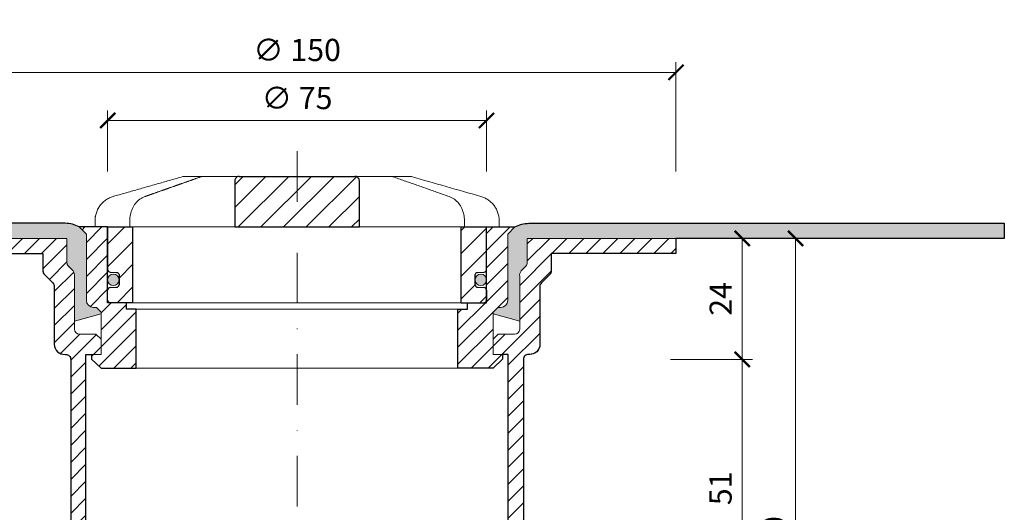
# Model space of a CAD drawing. Units: millimetres. Extents: x -3781 to 3448, y 11954 to 25788.
# Drawn here: x 243 to 438, y 17839 to 17936 of the extents above; entities that cross this region are included whole.
import ezdxf

# ---------------------------------------------------------------- set-up
doc = ezdxf.new("R2010")
doc.units = ezdxf.units.MM
doc.linetypes.add('DASHDOT2', pattern=[0.5, 0.25, -0.125, 0, -0.125])
doc.layers.get('DEFPOINTS').update_dxf_attribs({"color": 254, "lineweight": 30})
for name, color, linetype, lineweight in [('TOPWET_KOTY', 30, 'Continuous', 13), ('TOPWET_KOŠ', 11, 'Continuous', 13), ('TOPWET_TENKOU', 142, 'Continuous', 13), ('TOPWET_TLUSTOU', 142, 'Continuous', 30)]:
    doc.layers.add(name, color=color, linetype=linetype, lineweight=lineweight)
doc.styles.add('REGULAR_ARIAL_NARROW', font='ARIALN.TTF')
doc.dimstyles.new('ISO-TW 1-2', dxfattribs={"dimscale": 2, "dimtxt": 2.2, "dimasz": 1.5, "dimexe": 1, "dimexo": 0, "dimgap": 0.75, "dimtad": 1, "dimdec": 0, "dimtxsty": 'REGULAR_ARIAL_NARROW', "dimblk": 'ARCHTICK', "dimcen": 0.5, "dimclrd": 256, "dimclre": 256, "dimclrt": 256, "dimadec": 0, "dimazin": 0, "dimtfac": 1, "dimtdec": 0, "dimtmove": 1, "dimatfit": 3, "dimldrblk": 'DOT', "dimfxl": 1, "dimtzin": 0, "dimlwd": -1, "dimlwe": -1, "dimarcsym": 0})
pattern_1 = [(45, (-18.00000366701494, -2200.628558723649), (-1.683798022700466, 1.683798022700466), [])]

# ---------------------------------------------------------------- blocks, each defined once
blk = doc.blocks.new('_ArchTick')
at = {"color": 0, "linetype": 'ByBlock', "const_width": 0.15}
blk.add_lwpolyline([(-0.5, -0.5), (0.5, 0.5)], dxfattribs=at)
blk = doc.blocks.new('*D130')
at = {"layer": 'DEFPOINTS', "color": 0, "ltscale": 30, "transparency": 16777216}
for p in [(377.3884338976227, 17893.16551910462), (372.2768201597888, 17869.20749315879), (386.5245294833632, 17869.20749315879)]:
    blk.add_point(p, dxfattribs=at)
at = {"layer": 'TOPWET_KOTY', "ltscale": 30, "transparency": 16777216}
for p, q in [((377.3884338976227, 17893.16551910462), (388.5245294833632, 17893.16551910462)), ((386.5245294833632, 17893.16551910462), (386.5245294833632, 17869.20749315879)), ((372.2768201597888, 17869.20749315879), (388.5245294833632, 17869.20749315879))]:
    blk.add_line(p, q, dxfattribs=at)
at = {"layer": 'TOPWET_KOTY', "ltscale": 30, "transparency": 16777216, "xscale": 3, "yscale": 3, "zscale": 3}
for p, rotation in [((386.5245294833632, 17893.16551910462), 90), ((386.5245294833632, 17869.20749315879), 270)]:
    blk.add_blockref('_ArchTick', p, dxfattribs=dict(at, rotation=rotation))
at = {"layer": 'TOPWET_KOTY', "ltscale": 30, "transparency": 16777216, "insert": (382.8155253905987, 17881.1865061317), "char_height": 4.4, "attachment_point": 5, "rotation": 90, "style": 'REGULAR_ARIAL_NARROW'}
blk.add_mtext('24', dxfattribs=at)
blk = doc.blocks.new('_Dot')
at = {"color": 0, "linetype": 'ByBlock', "lineweight": -2}
blk.add_line((-0.5, 0), (-1, 0), dxfattribs=at)
at = {"color": 0, "linetype": 'ByBlock', "const_width": 0.5}
blk.add_lwpolyline([(-0.25, 0, 1), (0.25, 0, 1)], format="xyb", close=True, dxfattribs=at)
blk = doc.blocks.new('*D132')
at = {"layer": 'DEFPOINTS', "color": 0, "ltscale": 30, "transparency": 16777216}
for p in [(377.3884338976227, 17893.16551910462), (381.3650472598552, 17773.20749315884), (397.0671728966744, 17773.20749315884)]:
    blk.add_point(p, dxfattribs=at)
at = {"layer": 'TOPWET_KOTY', "ltscale": 30, "transparency": 16777216}
for p, q in [((377.3884338976227, 17893.16551910462), (399.0671728966744, 17893.16551910462)), ((397.0671728966744, 17893.16551910462), (397.0671728966744, 17773.20749315884)), ((381.3650472598552, 17773.20749315884), (399.0671728966744, 17773.20749315884))]:
    blk.add_line(p, q, dxfattribs=at)
at = {"layer": 'TOPWET_KOTY', "ltscale": 30, "transparency": 16777216, "xscale": 3, "yscale": 3, "zscale": 3}
for p, rotation in [((397.0671728966744, 17893.16551910462), 90), ((397.0671728966744, 17773.20749315884), 270)]:
    blk.add_blockref('_ArchTick', p, dxfattribs=dict(at, rotation=rotation))
at = {"layer": 'TOPWET_KOTY', "ltscale": 30, "transparency": 16777216, "insert": (393.3206517507039, 17833.18650613172), "char_height": 4.4, "attachment_point": 5, "rotation": 90, "style": 'REGULAR_ARIAL_NARROW'}
blk.add_mtext('120', dxfattribs=at)
blk = doc.blocks.new('*D133')
at = {"layer": 'DEFPOINTS', "color": 0, "ltscale": 30, "transparency": 16777216}
for p in [(373.3884338976226, 17926.02042288989), (223.3884338976245, 17906.42601716125), (373.3884338976226, 17906.42601716125)]:
    blk.add_point(p, dxfattribs=at)
at = {"layer": 'TOPWET_KOTY', "ltscale": 30, "transparency": 16777216}
for p, q in [((223.3884338976245, 17906.42601716125), (223.3884338976245, 17928.02042288989)), ((373.3884338976226, 17906.42601716125), (373.3884338976226, 17928.02042288989)), ((223.3884338976245, 17926.02042288989), (373.3884338976226, 17926.02042288989))]:
    blk.add_line(p, q, dxfattribs=at)
at = {"layer": 'TOPWET_KOTY', "ltscale": 30, "transparency": 16777216, "xscale": 3, "yscale": 3, "zscale": 3, "rotation": 180}
blk.add_blockref('_ArchTick', (223.3884338976245, 17926.02042288989), dxfattribs=at)
at = {"layer": 'TOPWET_KOTY', "ltscale": 30, "transparency": 16777216, "xscale": 3, "yscale": 3, "zscale": 3}
blk.add_blockref('_ArchTick', (373.3884338976226, 17926.02042288989), dxfattribs=at)
at = {"layer": 'TOPWET_KOTY', "ltscale": 30, "transparency": 16777216, "insert": (298.3884338976235, 17929.88999997039), "char_height": 4.4, "attachment_point": 5, "style": 'REGULAR_ARIAL_NARROW'}
blk.add_mtext('∅ 150', dxfattribs=at)
blk = doc.blocks.new('*D134')
at = {"layer": 'DEFPOINTS', "color": 0, "ltscale": 30, "transparency": 16777216}
for p in [(335.8884338976226, 17916.50819029498), (260.8884338976226, 17906.42601716125), (335.8884338976226, 17906.42601716125)]:
    blk.add_point(p, dxfattribs=at)
at = {"layer": 'TOPWET_KOTY', "ltscale": 30, "transparency": 16777216}
for p, q in [((260.8884338976226, 17906.42601716125), (260.8884338976226, 17918.50819029498)), ((335.8884338976226, 17906.42601716125), (335.8884338976226, 17918.50819029498)), ((260.8884338976226, 17916.50819029498), (335.8884338976226, 17916.50819029498))]:
    blk.add_line(p, q, dxfattribs=at)
at = {"layer": 'TOPWET_KOTY', "ltscale": 30, "transparency": 16777216, "xscale": 3, "yscale": 3, "zscale": 3, "rotation": 180}
blk.add_blockref('_ArchTick', (260.8884338976226, 17916.50819029498), dxfattribs=at)
at = {"layer": 'TOPWET_KOTY', "ltscale": 30, "transparency": 16777216, "xscale": 3, "yscale": 3, "zscale": 3}
blk.add_blockref('_ArchTick', (335.8884338976226, 17916.50819029498), dxfattribs=at)
at = {"layer": 'TOPWET_KOTY', "ltscale": 30, "transparency": 16777216, "insert": (298.3884338976226, 17920.37776737547), "char_height": 4.4, "attachment_point": 5, "style": 'REGULAR_ARIAL_NARROW'}
blk.add_mtext('∅ 75', dxfattribs=at)
blk = doc.blocks.new('*D137')
at = {"layer": 'DEFPOINTS', "color": 0, "ltscale": 30, "transparency": 16777216}
for p in [(377.1938764851644, 17869.20646675799), (386.5245294833812, 17869.20646675799), (381.3650472598552, 17818.19755369095)]:
    blk.add_point(p, dxfattribs=at)
at = {"layer": 'TOPWET_KOTY', "ltscale": 30, "transparency": 16777216}
for p, q in [((377.1938764851644, 17869.20646675799), (388.5245294833812, 17869.20646675799)), ((386.5245294833812, 17818.19755369095), (386.5245294833812, 17869.20646675799)), ((381.3650472598552, 17818.19755369095), (388.5245294833812, 17818.19755369095))]:
    blk.add_line(p, q, dxfattribs=at)
at = {"layer": 'TOPWET_KOTY', "ltscale": 30, "transparency": 16777216, "xscale": 3, "yscale": 3, "zscale": 3}
for p, rotation in [((386.5245294833812, 17869.20646675799), 90), ((386.5245294833812, 17818.19755369095), 270)]:
    blk.add_blockref('_ArchTick', p, dxfattribs=dict(at, rotation=rotation))
at = {"layer": 'TOPWET_KOTY', "ltscale": 30, "transparency": 16777216, "insert": (382.7780083374107, 17843.70201022446), "char_height": 4.4, "attachment_point": 5, "rotation": 90, "style": 'REGULAR_ARIAL_NARROW'}
blk.add_mtext('51', dxfattribs=at)
blk = doc.blocks.new('*U247')
at = {"layer": 'TOPWET_KOŠ', "ltscale": 40}
h = blk.add_hatch(dxfattribs=at)
h.set_pattern_fill('ANSI31', color=256)
h.set_pattern_definition([(45, (-9.15906451742155, 16.21171611103289), (-2.245064030267288, 2.245064030267288), [])])
edge = h.paths.add_edge_path()
edge.add_spline(control_points=[(12.33896267925268, 6.869202823577481), (12.33896267925268, 6.954043278302535), (12.32978515580037, 7.037630980542573), (12.28721998515942, 7.231895919142673), (12.24631157446168, 7.335257879523098), (12.14053675648432, 7.518737862158716), (12.07574045226868, 7.596695294512003), (11.92156052882313, 7.733351711597763), (11.82957892668713, 7.786619904457595), (11.64551159309342, 7.852963778698879), (11.55309849696317, 7.868752386205571), (11.45910265635251, 7.869199656404064), (11.45777100935305, 7.869202823577481), (11.45643923738901, 7.869202823577481)], knot_values=[1, 1, 1, 1, 1.025665509521299, 1.025665509521299, 1.062002774163151, 1.062002774163151, 1.099513444308366, 1.099513444308366, 1.143586921101415, 1.143586921101415, 1.184738608775229, 1.184738608775229, 1.185329925810825, 1.185329925810825, 1.185329925810825, 1.185329925810825], weights=[1, 1, 1, 1, 1, 1, 1, 1, 1, 1, 1, 1, 1, 1], degree=3, periodic=0)
edge.add_line((11.45643923738903, 7.869202823577481), (-11.45643923739005, 7.869202823577481))
edge.add_spline(control_points=[(-11.45643923739005, 7.869202823577481), (-11.45780110789708, 7.869202823577481), (-11.45916284777338, 7.869199511627059), (-11.54975048016929, 7.868758712679821), (-11.63873064259458, 7.854094347177281), (-11.80656215752203, 7.796031676046525), (-11.88627209511794, 7.753717880240558), (-12.04426074131477, 7.631486020595887), (-12.12130491990099, 7.546953597752847), (-12.23412968495865, 7.35977036968977), (-12.27461400629688, 7.265516439914038), (-12.32609749367618, 7.068120657276424), (-12.33896267925372, 6.969685878862194), (-12.33896267925372, 6.869202823577481)], knot_values=[0, 0, 0, 0, 0.0006046810216521203, 0.0006046810216521203, 0.04022962109884193, 0.04022962109884193, 0.07810419761835746, 0.07810419761835746, 0.1210438124997769, 0.1210438124997769, 0.1549479521200786, 0.1549479521200786, 0.1853431182970583, 0.1853431182970583, 0.1853431182970583, 0.1853431182970583], weights=[1, 1, 1, 1, 1, 1, 1, 1, 1, 1, 1, 1, 1, 1], degree=3, periodic=0)
edge.add_spline(control_points=[(-12.33896267925372, 6.869202823577481), (-12.33896267925372, 3.869202823577481), (-12.33896267925372, 0.8692028235774814), (-12.33896267925372, -2.130797176422519)], knot_values=[0.1853431182970583, 0.1853431182970583, 0.1853431182970583, 0.1853431182970583, 1.185343118297058, 1.185343118297058, 1.185343118297058, 1.185343118297058], weights=[1, 1, 1, 1], degree=3, periodic=0)
edge.add_line((-12.33896267925372, -2.130797176422519), (12.33896267925268, -2.130797176422515))
edge.add_spline(control_points=[(12.33896267925268, -2.130797176422519), (12.33896267925268, 0.8692028235774814), (12.33896267925268, 3.869202823577481), (12.33896267925268, 6.869202823577481)], knot_values=[0, 0, 0, 0, 1, 1, 1, 1], weights=[1, 1, 1, 1], degree=3, periodic=0)
edge = h.paths.add_edge_path()
edge.add_spline(control_points=[(37.50000000000039, -2.130797176422519), (37.48220956223525, -2.130797176422519), (37.4644191244701, -2.130797176422519), (37.44662868670496, -2.130797176422519)], knot_values=[0.9653556466249866, 0.9653556466249866, 0.9653556466249866, 0.9653556466249866, 1, 1, 1, 1], weights=[1, 1, 1, 1], degree=3, periodic=0)
edge.add_line((37.47331434335268, -2.130797176422519), (32.50000000000039, -2.130797176422519))
edge.add_line((32.50000000000039, -2.130797176422519), (32.50000000000039, -17.13079717642252))
edge.add_line((32.50000000000039, -17.13079717642252), (37.00000000000039, -17.13079717642252))
edge.add_arc((37.00000000000039, -16.63079717642252), 0.5, 270, 360)
edge.add_line((37.50000000000039, -16.63079717642252), (37.5000000000004, -14.61333534820468))
edge.add_arc((36.99999999999969, -14.61333534820467), 0.5000000000007034, 0, 87.9636745452283)
edge.add_line((37.01776655110931, -14.11365109824038), (35.73223344889106, -14.06794325460655))
edge.add_arc((35.75000000000065, -13.56825900464273), 0.500000000000248, 180, 267.96367454522806, ccw=False)
edge.add_line((35.25000000000041, -13.56825900464273), (35.2500000000004, -11.61333534820373))
edge.add_arc((35.75000000000019, -11.61333534820373), 0.4999999999997937, 92.03632545476893, 180, ccw=False)
edge.add_line((35.73223344889063, -11.11365109824035), (37.01776655110971, -11.06794325460656))
edge.add_arc((37.00000000000015, -10.56825900464273), 0.5000000000002482, 272.0363254547687, 360)
edge.add_line((37.50000000000039, -10.56825900464273), (37.5000000000004, -2.130797176422519))
h.paths.add_polyline_path([(-32.49999999999962, -2.130797176425794), (-37.49999999999962, -2.130797176425794), (-37.49999999999962, -10.56825900464273, 0.403841864897372), (-37.01776655110896, -11.06794325460656), (-35.73223344889071, -11.11365109824039, -0.4038418648973712), (-35.24999999999962, -11.61333534820467), (-35.24999999999962, -13.56825900464226, -0.4038418648973746), (-35.73223344889071, -14.06794325460655), (-37.01776655110896, -14.11365109824037, 0.4038418648973705), (-37.49999999999962, -14.6133353482042), (-37.49999999999962, -16.63079717642252, 0.4142135623730951), (-36.99999999999962, -17.13079717642252), (-32.49999999999962, -17.13079717642252)])
h = blk.add_hatch(color=256, dxfattribs=at)
h.dxf.hatch_style = 1
h.paths.add_polyline_path([(-35.24999999999962, -12.59079717642341, 1), (-37.49999999999962, -12.59079717642341, 1)])
h.paths.add_polyline_path([(37.49999999999857, -12.59079717642341, 1), (35.24999999999857, -12.59079717642341, 1)])
at = {"layer": 'TOPWET_KOŠ', "lineweight": 30, "ltscale": 40}
for p, q in [((-11.45643923739005, 7.869202823577481), (11.45643923738901, 7.869202823577481)), ((-37.49999999999962, -2.130797176425794), (-32.49999999999962, -2.130797176425794)), ((-12.33896267925372, -2.130797176422519), (12.33896267925268, -2.130797176422519)), ((32.50000000000039, -2.130797176422519), (37.50000000000039, -2.130797176422519)), ((-32.49999999999962, -17.13079717642252), (-36.99999999999962, -17.13079717642252)), ((32.50000000000039, -17.13079717642252), (37.00000000000039, -17.13079717642252))]:
    blk.add_line(p, q, dxfattribs=at)
at = {"layer": 'TOPWET_KOŠ', "lineweight": 30, "ltscale": 24.18964767456055}
for p, q in [((-32.49999999999962, -17.13079717642252), (-32.49999999999962, -2.130797176422519)), ((32.50000000000039, -17.13079717642252), (32.50000000000039, -2.130797176422519))]:
    blk.add_line(p, q, dxfattribs=at)
at = {"layer": 'TOPWET_KOŠ', "ltscale": 0.5350712537765503}
blk.add_line((13.99875688918876, -2.130797176422519), (14.22607006905894, -2.130797176422519), dxfattribs=at)
at = {"layer": 'TOPWET_KOŠ', "lineweight": 30}
for p, q in [((-37.49999999999962, -16.63079717642252), (-37.49999999999962, -14.61333534820444)), ((-37.01776655110969, -14.1136510982404), (-35.73223344889045, -14.06794325460653)), ((35.73223344889032, -14.06794325460653), (37.01776655110955, -14.1136510982404)), ((37.50000000000039, -14.61333534820444), (37.50000000000039, -16.63079717642252))]:
    blk.add_line(p, q, dxfattribs=at)
at = {"layer": 'TOPWET_KOŠ'}
blk.add_line((32.50000000000039, -17.13079717642252), (-32.49999999999962, -17.13079717642252), dxfattribs=at)
blk.add_lwpolyline([(-7.853746015870977, 7.869202823577481), (-5.951632983281863, 7.869202823577481), (8.209528026702564, 7.869202823577481)], dxfattribs=at)
at = {"layer": 'TOPWET_KOŠ', "lineweight": 30}
for points in [[(-37.49999999999962, -2.130797176422519), (-37.49999999999962, -10.56825900464248, 0.4038418648970891), (-37.01776655110969, -11.06794325460653), (-35.73223344889045, -11.1136510982404, -0.4038418648970891), (-35.24999999999962, -11.61333534820444), (-35.24999999999962, -13.56825900464248)], [(35.25000000000039, -13.56825900464248), (35.25000000000039, -11.61333534820444, -0.403841864897089), (35.73223344888941, -11.1136510982404), (37.01776655111046, -11.06794325460653, 0.4038418648970891), (37.50000000000039, -10.56825900464248), (37.50000000000039, -2.130797176422519)]]:
    blk.add_lwpolyline(points, format="xyb", dxfattribs=at)
at = {"layer": 'TOPWET_KOŠ', "ltscale": 40}
for centre in [(-36.37499999999962, -12.59079717642341), (36.37499999999857, -12.59079717642341)]:
    blk.add_circle(centre, 1.125, dxfattribs=at)
at = {"layer": 'TOPWET_KOŠ', "lineweight": 30}
for centre, radius, start, end in [((-35.75000000000032, -13.56825900464226), 0.5000000000007033, 272.0363254548011, 359.9999999999732), ((35.75000000000065, -13.56825900464273), 0.5000000000002487, 179.9999999999723, 267.963674545145), ((-36.99999999999937, -14.6133353482042), 0.5000000000002487, 92.03632545485505, 180.0000000000277), ((36.99999999999969, -14.61333534820467), 0.5000000000007033, 2.605510395054913e-11, 87.96367454519894), ((-36.99999999999962, -16.63079717642252), 0.5, 180, 270), ((37.00000000000039, -16.63079717642252), 0.5, 270, 0)]:
    blk.add_arc(centre, radius, start, end, dxfattribs=at)
at = {"layer": 'TOPWET_KOŠ'}
for points, weights, knots in [([(-39.99999999999962, -2.130797176422519), (-39.99999999999962, -1.721299531015418), (-39.99999999999962, -1.311801885608318), (-39.99999999999962, -0.902304240201218), (-39.99999999999893, 1.416778211266475), (-38.60345895311623, 3.268214551261892), (-36.37360563948216, 3.905315498013053), (-31.79395915407765, 5.213785922412328), (-27.21431266866745, 6.52225634681524), (-22.63466618325726, 7.830726771218153)], [1, 1, 1, 1, 0.8655657654105096, 0.8655657654105096, 1, 1, 1, 1], [6.377526042085324, 6.377526042085324, 6.377526042085324, 6.377526042085324, 7.377526042085324, 7.377526042085324, 7.377526042085324, 8.670022709875983, 8.670022709875983, 8.670022709875983, 9.670022709875983, 9.670022709875983, 9.670022709875983, 9.670022709875983]), ([(-18.65926097596964, 7.869202823577481), (-18.7728646331371, 7.869202823577481), (-18.88483858571687, 7.850029277596306), (-18.99197018248294, 7.812232294963152), (-19.73347760699068, 7.550621863562966), (-20.47497384700507, 7.28898355948256), (-21.95795127322305, 6.765667456699859), (-22.69943240297795, 6.503989555850396), (-24.18238399092804, 5.980604604929951), (-24.92385442063239, 5.718897499718125), (-26.4067874585249, 5.19546117302086), (-27.14825005135169, 4.933731919997783), (-28.63116934356328, 4.410256242084117), (-29.37262603420783, 4.148509798261486), (-30.1140804513139, 3.886756556722659)], [1, 0.990436313827626, 0.990436313827626, 1, 1, 1, 1, 1, 1, 1, 1, 1, 1, 1, 1], [11.94832236888022, 11.94832236888022, 11.94832236888022, 11.94832236888022, 12.28749736927637, 12.28749736927637, 12.28749736927637, 12.57343545538646, 12.57343545538646, 12.85937354149655, 12.85937354149655, 13.14531162760664, 13.14531162760664, 13.43124971371673, 13.43124971371673, 13.71718779982682, 13.71718779982682, 13.71718779982682, 13.71718779982682]), ([(36.3736056394868, 3.905315498009415), (38.60345895311701, 3.268214551250978), (39.99999999999971, 1.416778211259192), (39.99999999999994, -0.902304240201218), (40.00000000000039, -1.311801885608318), (40.00000000000039, -1.721299531015418), (40.00000000000039, -2.130797176422519)], [1, 0.8655657654105098, 0.8655657654105098, 1, 1, 1, 1], [15.97078336836063, 15.97078336836063, 15.97078336836063, 15.97078336836063, 17.26328003615129, 17.26328003615129, 17.26328003615129, 18.26328003615129, 18.26328003615129, 18.26328003615129, 18.26328003615129])]:
    blk.add_rational_spline(points, weights, degree=3, knots=knots, dxfattribs=at)
for points, weights in [([(-22.63466618325726, 7.830726771218153), (-22.54517985851505, 7.856294292577488), (-22.45301223789108, 7.869202823581119), (-22.3599450553607, 7.869202823581119)], [1, 0.9935561825190481, 0.9935561825190481, 1]), ([(18.99197018248417, 7.812232294959514), (18.88483858571811, 7.850029277596306), (18.77286463313833, 7.869202823577481), (18.65926097597042, 7.869202823577481)], [1, 0.990436313827626, 0.990436313827626, 1]), ([(22.35994505535967, 7.869202823577481), (22.45301223789004, 7.869202823573843), (22.54517985851378, 7.856294292570212), (22.63466618325622, 7.830726771214515)], [1, 0.9935561825190481, 0.9935561825190481, 1])]:
    blk.add_rational_spline(points, weights, degree=3, dxfattribs=at)
for points, knots in [([(-22.3599450553607, 7.869202823581119), (-22.35248751964134, 7.869202823577481), (-22.34502998392197, 7.869202823577481), (-22.3375724482026, 7.869202823577481), (-21.11146862412495, 7.869202823577481), (-19.88536480004729, 7.869202823577481), (-18.65926097596964, 7.869202823577481)], [9.94832236888022, 9.94832236888022, 9.94832236888022, 9.94832236888022, 10.94832236888022, 10.94832236888022, 10.94832236888022, 11.94832236888022, 11.94832236888022, 11.94832236888022, 11.94832236888022]), ([(-18.65926097596986, 7.869202823577481), (-18.26740414110879, 7.869202823577481), (-17.87554730624772, 7.869202823577481), (-17.48369047138664, 7.869202823577481), (-14.54934990951717, 7.869202823577481), (-11.6150093476486, 7.869202823577481), (-8.680668785780037, 7.869202823577481), (-8.405027862477548, 7.869202823577481), (-8.129386939174376, 7.869202823577481), (-7.853746015871204, 7.869202823577481)], [0, 0, 0, 0, 1, 1, 1, 2, 2, 2, 3, 3, 3, 3]), ([(7.853746015871756, 7.869202823577481), (8.129386939174246, 7.869202823577481), (8.405027862476736, 7.869202823577481), (8.680668785779226, 7.869202823577481), (11.61500934764825, 7.869202823577481), (14.54934990951681, 7.869202823577481), (17.48369047138538, 7.869202823577481), (17.87554730624691, 7.869202823577481), (18.26740414110866, 7.869202823577481), (18.65926097597042, 7.869202823577481), (19.88536480004785, 7.869202823577481), (21.11146862412482, 7.869202823577481), (22.33757244820179, 7.869202823577481), (22.34502998392093, 7.869202823577481), (22.3524875196403, 7.869202823577481), (22.35994505535967, 7.869202823577481)], [9.692483709356392, 9.692483709356392, 9.692483709356392, 9.692483709356392, 10.69248370935639, 10.69248370935639, 10.69248370935639, 11.69248370935639, 11.69248370935639, 11.69248370935639, 12.69248370935639, 12.69248370935639, 12.69248370935639, 13.69248370935639, 13.69248370935639, 13.69248370935639, 14.69248370935639, 14.69248370935639, 14.69248370935639, 14.69248370935639]), ([(30.11408045131287, 3.886756556722659), (29.37262603421953, 4.148509798257848), (28.63116934358225, 4.410256242076841), (27.14825005137612, 4.933731919990507), (26.40678745854932, 5.195461173013584), (24.92385442064772, 5.718897499710849), (24.1823839909361, 5.980604604926313), (22.69943240297328, 6.503989555854034), (21.95795127321292, 6.765667456703497), (20.47497384699493, 7.288983559486198), (19.73347760698419, 7.550621863562966), (18.99197018248417, 7.812232294959514)], [4.894582016307591, 4.894582016307591, 4.894582016307591, 4.894582016307591, 5.180520102413173, 5.180520102413173, 5.466458188518753, 5.466458188518753, 5.752396274624334, 5.752396274624334, 6.038334360729914, 6.038334360729914, 6.324272446835495, 6.324272446835495, 6.324272446835495, 6.324272446835495]), ([(-30.1140804513139, 3.886756556722659), (-30.47876448019412, 3.758013340021691), (-30.82451590435046, 3.57250745762137), (-31.45468245270019, 3.109186233249758), (-31.73922288812316, 2.831598081909007), (-32.23414429085604, 2.207898191590331), (-32.44462272148083, 1.861813047241569), (-32.78406988858622, 1.124204741375408), (-32.91310323217256, 0.7326123728554848), (-33.08560173467556, -0.07340826840375314), (-33.12907431480524, -0.4878594970148953), (-33.12907431480524, -0.90230424019758)], [13.71718779982682, 13.71718779982682, 13.71718779982682, 13.71718779982682, 13.82059899107956, 13.82059899107956, 13.9240101823323, 13.9240101823323, 14.02742137358505, 14.02742137358505, 14.13083256483779, 14.13083256483779, 14.23424375609053, 14.23424375609053, 14.23424375609053, 14.23424375609053]), ([(33.12907431480419, -2.130797176422519), (33.12907431480419, -1.721299531015418), (33.12907431480419, -1.311801885608318), (33.12907431480419, -0.902304240201218), (33.12907431480419, -0.4878594826194131), (33.08559945758719, -0.07337753019312743), (32.91308083518418, 0.7326969244378887), (32.78405213789522, 1.124258254584831), (32.44457189181269, 1.861908554033263), (32.23408330660316, 2.207985860913297), (31.73918426171661, 2.83163593974966), (31.45461841351464, 3.109239768319796), (30.82449042928095, 3.57251973575255), (30.47876449286053, 3.758013335550615), (30.11408045131287, 3.886756556722659)], [3.377526042085325, 3.377526042085325, 3.377526042085325, 3.377526042085325, 4.377526042085325, 4.377526042085325, 4.377526042085325, 4.480937236929778, 4.480937236929778, 4.584348431774232, 4.584348431774232, 4.687759626618685, 4.687759626618685, 4.791170821463138, 4.791170821463138, 4.894582016307591, 4.894582016307591, 4.894582016307591, 4.894582016307591]), ([(-37.44662868670601, -2.130797176426157), (-37.96014491754939, -2.130797176422519), (-38.47366114839276, -2.130797176422519), (-38.98717737923614, -2.130797176422519), (-39.32040111752083, -2.130797176422519), (-39.65362485580529, -2.130797176422519), (-39.98684859408975, -2.130797176422519), (-39.9912323960594, -2.130797176422519), (-39.99561619802951, -2.130797176422519), (-39.99999999999962, -2.130797176422519)], [3.377526042085324, 3.377526042085324, 3.377526042085324, 3.377526042085324, 4.377526042085324, 4.377526042085324, 4.377526042085324, 5.377526042085324, 5.377526042085324, 5.377526042085324, 6.377526042085324, 6.377526042085324, 6.377526042085324, 6.377526042085324]), ([(12.33896267925268, -2.130797176422519), (12.66999456879691, -2.130797176422519), (13.00102645834119, -2.130797176422519), (13.33205834788549, -2.130797176422519), (13.55429119498711, -2.130797176422519), (13.77652404208805, -2.130797176422519), (32.50000000000039, -2.130797176422519)], [4.49095124194654, 4.49095124194654, 4.49095124194654, 4.49095124194654, 5, 5, 5, 6, 6, 6, 6]), ([(40.00000000000039, -2.130797176422519), (39.99561619802937, -2.130797176422519), (39.99123239605859, -2.130797176422519), (39.9868485940878, -2.130797176422519), (39.65362485580356, -2.130797176422519), (39.3204011175191, -2.130797176422519), (38.98717737923464, -2.130797176422519)], [18.26328003615129, 18.26328003615129, 18.26328003615129, 18.26328003615129, 19.26328003615129, 19.26328003615129, 19.26328003615129, 20.26328003615129, 20.26328003615129, 20.26328003615129, 20.26328003615129])]:
    blk.add_open_spline(points, degree=3, knots=knots, dxfattribs=at)
at = {"layer": 'TOPWET_KOŠ', "lineweight": 30, "ltscale": 3.513027906417847}
blk.add_open_spline([(-11.45643923739005, 7.869202823577481), (-11.45780110789708, 7.869202823577481), (-11.45916284777338, 7.869199511627059), (-11.54975048016929, 7.868758712679821), (-11.63873064259458, 7.854094347177281), (-11.80656215752203, 7.796031676046525), (-11.88627209511794, 7.753717880240558), (-12.04426074131477, 7.631486020595887), (-12.12130491990099, 7.546953597752847), (-12.23412968495865, 7.35977036968977), (-12.27461400629688, 7.265516439914038), (-12.32609749367618, 7.068120657276424), (-12.33896267925372, 6.969685878862194), (-12.33896267925372, 6.869202823577481), (-12.33896267925372, 3.869202823577481), (-12.33896267925372, 0.8692028235774814), (-12.33896267925372, -2.130797176422519)], degree=3, knots=[0, 0, 0, 0, 0.0006046810216521203, 0.0006046810216521203, 0.04022962109884193, 0.04022962109884193, 0.07810419761835746, 0.07810419761835746, 0.1210438124997769, 0.1210438124997769, 0.1549479521200786, 0.1549479521200786, 0.1853431182970583, 0.1853431182970583, 0.1853431182970583, 1.185343118297058, 1.185343118297058, 1.185343118297058, 1.185343118297058], dxfattribs=at)
at = {"layer": 'TOPWET_KOŠ', "lineweight": 30, "ltscale": 3.513027667999268}
blk.add_open_spline([(12.33896267925268, -2.130797176422519), (12.33896267925268, 0.8692028235774814), (12.33896267925268, 3.869202823577481), (12.33896267925268, 6.869202823577481), (12.33896267925268, 6.954043278302535), (12.32978515580037, 7.037630980542573), (12.28721998515942, 7.231895919142673), (12.24631157446168, 7.335257879523098), (12.14053675648432, 7.518737862158716), (12.07574045226868, 7.596695294512003), (11.92156052882313, 7.733351711597763), (11.82957892668713, 7.786619904457595), (11.64551159309342, 7.852963778698879), (11.55309849696317, 7.868752386205571), (11.45910265635251, 7.869199656404064), (11.45777100935305, 7.869202823577481), (11.45643923738901, 7.869202823577481)], degree=3, knots=[0, 0, 0, 0, 1, 1, 1, 1.025665509521299, 1.025665509521299, 1.062002774163151, 1.062002774163151, 1.099513444308366, 1.099513444308366, 1.143586921101415, 1.143586921101415, 1.184738608775229, 1.184738608775229, 1.185329925810825, 1.185329925810825, 1.185329925810825, 1.185329925810825], dxfattribs=at)
at = {"layer": 'TOPWET_KOŠ'}
for points in [[(22.63466618325622, 7.830726771214515), (27.21431266866642, 6.52225634681524), (31.79395915407661, 5.213785922412328), (36.3736056394868, 3.905315498009415)], [(-33.12907431480524, -0.902304240201218), (-33.12907431480524, -1.311801885608318), (-33.12907431480524, -1.721299531015418), (-33.12907431480524, -2.130797176422519)], [(-37.49999999999962, -2.130797176425794), (-26.77789677832639, -2.130797176425013), (-18.5922294684276, -2.130797176424423), (-12.33896267925372, -2.130797176423968)], [(38.9871773792351, -2.130797176422519), (38.47366114839172, -2.130797176422519), (37.96014491754834, -2.130797176422519), (37.44662868670496, -2.130797176422519)]]:
    blk.add_open_spline(points, degree=3, dxfattribs=at)

msp = doc.modelspace()

# ---------------------------------------------------------------- hatches: boundary and pattern name
at = {"layer": 'TOPWET_TENKOU', "ltscale": 40}
h = msp.add_hatch(dxfattribs=at)
h.set_pattern_fill('DOTS', color=256, scale=0.5)
h.set_pattern_definition([(0, (-9269.594374346889, 2193.493760982146), (0.396875, 0.79375), [0, -0.79375])])
edge = h.paths.add_edge_path()
edge.add_line((256.6764338976213, 17894.0293084682), (255.2724338976245, 17895.4333084682))
edge.add_arc((252.3329923227487, 17889.91941058389), 6.248470744966554, 61.93806316572193, 91.57552393090046)
edge.add_line((252.1611930268436, 17896.16551910461), (158.2670555545196, 17896.1655191046))
edge.add_line((158.2670555545196, 17896.1655191046), (158.2670555545196, 17893.1655191046))
edge.add_line((158.2670555545196, 17893.1655191046), (252.8263843786976, 17893.16551910461))
edge.add_line((252.8263843786976, 17893.16551910461), (252.8263843786994, 17888.37170672121))
edge.add_arc((253.7981953350838, 17888.13594526318), 1.000000000018623, 166.3634876423297, 246.2267394870335)
edge.add_arc((252.8853349989246, 17885.86059096166), 1.452583371868787, 7.225114103954809, 69.45633875139907, ccw=False)
edge.add_line((254.3263843786994, 17886.04327959646), (254.3263843786994, 17876.79111916653))
edge.add_line((254.3263843786994, 17876.79111916653), (259.6004471255368, 17878.25528239827))
edge.add_line((259.6004471255368, 17878.25528239827), (259.6014338976224, 17878.5853084682))
edge.add_line((259.6014338976224, 17878.5853084682), (258.6654338976227, 17879.5213084682))
edge.add_line((258.6654338976227, 17879.5213084682), (258.0804338976235, 17879.5213084682))
edge.add_arc((258.0804338976235, 17880.9253084682), 1.40400000000227, 180, 270, ccw=False)
edge.add_line((256.6764338976213, 17880.9253084682), (256.6764338976213, 17894.0293084682))
edge = h.paths.add_edge_path()
edge.add_line((343.9504834165495, 17893.16551910462), (373.3884338976245, 17893.16551910462))
edge.add_line((373.3884338976245, 17893.16551910462), (438.3884338976254, 17893.16551910464))
edge.add_line((438.3884338976254, 17893.16551910464), (438.3884338976254, 17896.16551910464))
edge.add_line((438.3884338976254, 17896.16551910464), (344.2720761765926, 17896.16551910462))
edge.add_arc((344.4438754724902, 17889.9194105839), 6.2484707449627, 91.57552393083212, 118.0619368342118)
edge.add_line((341.5044338976226, 17895.43330846821), (340.1004338976258, 17894.02930846821))
edge.add_line((340.1004338976258, 17894.02930846821), (340.1004338976276, 17880.92530846821))
edge.add_arc((338.6964338976256, 17880.92530846821), 1.404000000001986, -89.99999999997448, 0, ccw=False)
edge.add_line((338.6964338976263, 17879.52130846821), (338.111433897628, 17879.52130846821))
edge.add_line((338.111433897628, 17879.52130846821), (337.1754338976284, 17878.58530846821))
edge.add_line((337.1754338976284, 17878.58530846821), (337.1764206697139, 17878.25528239828))
edge.add_line((337.1764206697139, 17878.25528239828), (342.450483416551, 17876.79111916654))
edge.add_line((342.450483416551, 17876.79111916654), (342.4504834165494, 17886.45749315882))
edge.add_line((342.4504834165494, 17886.45749315882), (343.6575901977331, 17887.66459994002))
edge.add_arc((342.9504834165311, 17888.37170672122), 1.000000000019985, 315.0000000001036, 359.9999999997916)
edge.add_line((343.9504834165495, 17888.37170672121), (343.9504834165495, 17893.16551910462))
at = {"layer": 'TOPWET_TENKOU', "ltscale": 30}
h = msp.add_hatch(dxfattribs=at)
h.set_pattern_fill('LINE', color=256, scale=0.75, angle=45)
h.set_pattern_definition(pattern_1)
edge = h.paths.add_edge_path()
edge.add_line((260.8884338976226, 17895.4333084682), (255.2724338976226, 17895.4333084682))
edge.add_line((255.2724338976226, 17895.4333084682), (256.6764338976213, 17894.0293084682))
edge.add_line((256.6764338976213, 17894.0293084682), (256.6764338976213, 17880.9253084682))
edge.add_arc((258.0804338976235, 17880.9253084682), 1.40400000000227, 180, 270)
edge.add_line((258.0804338976235, 17879.5213084682), (258.6654338976227, 17879.5213084682))
edge.add_line((258.6654338976227, 17879.5213084682), (259.6014338976224, 17878.5853084682))
edge.add_line((259.6014338976224, 17878.5853084682), (259.576384378703, 17870.20749315882))
edge.add_line((259.576384378703, 17870.20749315882), (257.7043843787018, 17870.20749315882))
edge.add_line((257.7043843787018, 17870.20749315882), (257.7043843787018, 17869.27149315882))
edge.add_line((257.7043843787018, 17869.27149315882), (259.576384378703, 17867.46349315883))
edge.add_line((259.576384378703, 17867.46349315883), (266.5384338976273, 17867.46349315883))
edge.add_line((266.5384338976273, 17867.46349315883), (266.5384338976268, 17879.13330846822))
edge.add_line((266.5384338976268, 17879.13330846822), (264.6384338976272, 17879.13330846822))
edge.add_line((264.6384338976272, 17879.13330846822), (264.6384338976272, 17880.4333084682))
edge.add_line((264.6384338976272, 17880.4333084682), (260.8884338976254, 17880.4333084682))
edge.add_line((260.8884338976254, 17880.4333084682), (260.8884338976226, 17895.4333084682))
edge = h.paths.add_edge_path()
edge.add_line((340.1004338976258, 17894.02930846821), (341.5044338976226, 17895.43330846821))
edge.add_line((341.5044338976226, 17895.43330846821), (335.8884338976245, 17895.4333084682))
edge.add_line((335.8884338976245, 17895.4333084682), (335.8884338976199, 17880.4333084682))
edge.add_line((335.8884338976199, 17880.4333084682), (333.4564834165407, 17880.4333084682))
edge.add_line((333.4564834165407, 17880.4333084682), (332.1384338976281, 17880.43330846819))
edge.add_line((332.1384338976281, 17880.43330846819), (332.1384338976247, 17879.13330846822))
edge.add_line((332.1384338976247, 17879.13330846822), (330.2384338976426, 17879.13330846821))
edge.add_line((330.2384338976426, 17879.13330846821), (330.2384338975937, 17867.46349315883))
edge.add_line((330.2384338975937, 17867.46349315883), (337.2004834165392, 17867.46349315882))
edge.add_line((337.2004834165392, 17867.46349315882), (339.0724834165507, 17869.27149315883))
edge.add_line((339.0724834165507, 17869.27149315883), (339.0724834165507, 17870.20749315883))
edge.add_line((339.0724834165507, 17870.20749315883), (337.2004834165495, 17870.20749315883))
edge.add_line((337.2004834165495, 17870.20749315883), (337.1754338976284, 17878.58530846821))
edge.add_line((337.1754338976284, 17878.58530846821), (338.111433897628, 17879.52130846821))
edge.add_line((338.111433897628, 17879.52130846821), (338.6964338976272, 17879.52130846821))
edge.add_arc((338.6964338976254, 17880.92530846821), 1.40400000000227, 270.0000000000719, 360)
edge.add_line((340.1004338976276, 17880.92530846821), (340.1004338976258, 17894.02930846821))
h = msp.add_hatch(dxfattribs=at)
h.set_pattern_fill('LINE', color=256, scale=0.75, angle=45)
h.set_pattern_definition(pattern_1)
h.paths.add_polyline_path([(254.3263843786994, 17885.67790232687, 0.1989123673837228), (254.0334911598824, 17886.75038637764), (253.1192775975164, 17887.66459994001, -0.1989123673785251), (252.8263843786994, 17888.37170672121), (252.8263843786976, 17893.16551910461), (223.3884338976226, 17893.16551910461), (223.3884338976226, 17890.2074931588), (248.0763843786994, 17890.20749315882), (248.076384378703, 17886.72709766799, 0.1989123673796704), (248.3692775975182, 17886.01999088681), (250.0334911590948, 17884.35577732523, -0.1989123673798592), (250.3263843786958, 17883.64867054215), (250.3263843786994, 17872.20749315882, 0.4142135623730019), (252.3263843786994, 17870.20749315882), (252.576384377608, 17870.20749315882, -0.4142135623730711), (253.5763843786703, 17869.20749315776), (253.5763843786739, 17824.41962200189, 0.3923656758049836), (257.2760067073145, 17820.43091629018), (272.4635283127649, 17819.19473011918, -0.392365675960708), (273.3884338976245, 17818.19755368889), (273.3884338976263, 17775.20749315882), (275.3884338976245, 17773.20749315882), (276.3884338976263, 17773.20749315882), (276.3884338976281, 17821.86287838719), (257.4892286359649, 17823.42342730372, -0.3728217149050509), (256.576384378683, 17824.63067328474), (256.576384378683, 17870.20749315882), (259.576384378703, 17870.20749315882), (259.5853542452082, 17873.20746633908), (258.5763843786994, 17874.20749315882), (255.3631876169042, 17874.20749315882, -0.4142135623736191), (254.3263843786994, 17875.20749315882)])
h.paths.add_polyline_path([(346.4504834165531, 17883.64867054216, -0.1989123673799014), (346.7433766361541, 17884.35577732524), (348.4075901977307, 17886.01999088682, 0.1989123673798021), (348.7004834165459, 17886.727097668), (348.7004834165477, 17890.20749315883), (373.3884338976245, 17890.20749315881), (373.3884338976245, 17893.16551910462), (343.9504834165495, 17893.16551910462), (343.9504834165495, 17888.37170672121, -0.1989123673786227), (343.6575901977325, 17887.66459994002), (342.7433766353665, 17886.75038637764, 0.1989123673837437), (342.4504834165495, 17885.67790232688), (342.4504834165513, 17875.24429639703, -0.4142135623726975), (341.4504834165531, 17874.20749315883), (338.2004834165513, 17874.20749315883), (337.1915135500425, 17873.20746633909), (337.2004834165495, 17870.20749315883), (340.2004834165695, 17870.20749315883), (340.2004834165768, 17824.63067328475, -0.3728217149050462), (339.2876391592967, 17823.42342730373), (320.3884338976335, 17821.86287838719), (320.3884338976445, 17773.20749315882), (321.3884338976463, 17773.20749315883), (323.3884338976445, 17775.20749315883), (323.3884338976372, 17818.19755368889, -0.3888787316934847), (324.3012781564725, 17819.19374838926), (339.5491063876293, 17820.43484320953, 0.3888787318486069), (343.2004834165859, 17824.4196220019), (343.2004834165822, 17869.20749315777, -0.4142135623731189), (344.2004834176445, 17870.20749315883), (344.4504834165513, 17870.20749315883, 0.4142135623730486), (346.4504834165513, 17872.20749315883)])

# ---------------------------------------------------------------- linework, layer by layer
for p, q in [((256.6764338976213, 17893.20749315882), (256.6764338976213, 17880.9253084682)), ((257.2195303122684, 17877.56148400774), (257.2195303122684, 17877.56148400774))]:
    msp.add_line(p, q, dxfattribs=at)
at = {"layer": 'TOPWET_TENKOU', "ltscale": 40}
msp.add_line((266.5384338976268, 17879.13330846821), (330.2384338976426, 17879.13330846809), dxfattribs=at)
at = {"layer": 'TOPWET_TENKOU'}
for p, q in [((252.5763843764184, 17870.20749315882), (252.3263843786994, 17870.20749315882)), ((330.2384338976275, 17867.46349315882), (266.5384338976273, 17867.46349315883))]:
    msp.add_line(p, q, dxfattribs=at)
at = {"layer": 'TOPWET_TENKOU', "linetype": 'DASHDOT2', "ltscale": 40}
msp.add_lwpolyline([(298.3884338976226, 17910.4333084682), (298.3884338976226, 17768.20749315882)], dxfattribs=at)
at = {"layer": 'TOPWET_TENKOU', "ltscale": 40}
for points in [[(252.8263843786994, 17888.37170672119, 0.1989123673744815), (253.1192775975127, 17887.66459994001), (254.0334911598842, 17886.75038637764, -0.1989123673812378), (254.3263843786994, 17885.67790232687), (254.3263843786994, 17876.79111916653), (259.6004471255368, 17878.25528239827), (259.6014338976224, 17878.5853084682), (258.6654338976227, 17879.5213084682), (258.0804338976272, 17879.5213084682, -0.4142135623708182), (256.6764338976213, 17880.9253084682), (256.6764338976213, 17894.0293084682), (255.2724338976245, 17895.4333084682, 0.1160860594691269), (252.5047916186545, 17896.16551910461), (158.2670555545178, 17896.16551910461), (158.2670555545178, 17893.16551910461), (252.8263843786976, 17893.16551910461)], [(343.9504834165495, 17888.37170672121, -0.1989123673744815), (343.6575901977362, 17887.66459994002), (342.7433766353647, 17886.75038637764, 0.1989123673812378), (342.4504834165495, 17885.67790232688), (342.4504834165513, 17876.79111916654), (337.1764206697139, 17878.25528239828), (337.1754338976284, 17878.58530846821), (338.111433897628, 17879.52130846821), (338.6964338976235, 17879.52130846821, 0.4142135623708182), (340.1004338976276, 17880.92530846821), (340.1004338976258, 17894.02930846821), (341.5044338976226, 17895.43330846821, -0.1160860594691269), (344.2720761765926, 17896.16551910462), (438.3884338976254, 17896.16551910461), (438.3884338976254, 17893.16551910461), (343.9504834165495, 17893.16551910462)]]:
    msp.add_lwpolyline(points, format="xyb", close=True, dxfattribs=at)
at = {"layer": 'TOPWET_TENKOU'}
for points in [[(257.7043843787018, 17869.27149315882), (259.5763843787076, 17867.46349315883), (266.5384338976273, 17867.46349315883), (266.5384338976268, 17879.13330846821), (264.6384338976267, 17879.13330846822), (264.6384338976272, 17880.4333084682), (260.8884338976254, 17880.4333084682), (260.8884338976226, 17895.4333084682), (255.2724338976226, 17895.4333084682), (256.6764338976213, 17894.0293084682), (256.6764338976213, 17880.9253084682, 0.4142135623727155), (258.0804338976217, 17879.5213084682), (258.6654338976227, 17879.5213084682), (259.6014338976224, 17878.5853084682), (259.576384378703, 17870.20749315882), (257.7043843787018, 17870.20749315882)], [(339.0724834165434, 17869.27149315882), (337.2004834165427, 17867.46349315882), (330.2384338976203, 17867.46349315882), (330.2384338976426, 17879.13330846821), (332.1384338976262, 17879.13330846821), (332.1384338976281, 17880.4333084682), (335.8884338976199, 17880.4333084682), (335.8884338976226, 17895.4333084682), (341.5044338976226, 17895.4333084682), (340.100433897624, 17894.0293084682), (340.100433897624, 17880.9253084682, -0.4142135623727155), (338.6964338976235, 17879.5213084682), (338.1114338976226, 17879.5213084682), (337.1754338976229, 17878.5853084682), (337.2004834165422, 17870.20749315882), (339.0724834165434, 17870.20749315882)], [(339.0724834165507, 17869.27149315883), (337.20048341655, 17867.46349315883), (330.2384338976275, 17867.46349315883), (330.2384338976275, 17879.13330846821), (332.1384338976262, 17879.13330846822), (332.1384338976281, 17880.4333084682), (335.8884338976199, 17880.4333084682), (335.8884338976245, 17895.4333084682), (341.5044338976244, 17895.43330846821), (340.1004338976258, 17894.02930846821), (340.1004338976276, 17880.92530846821, -0.4142135623727155), (338.696433897629, 17879.52130846821), (338.111433897628, 17879.52130846821), (337.1754338976284, 17878.58530846821), (337.2004834165495, 17870.20749315883), (339.0724834165507, 17870.20749315883)]]:
    msp.add_lwpolyline(points, format="xyb", close=True, dxfattribs=at)
at = {"layer": 'TOPWET_TENKOU', "ltscale": 40}
for points in [[(223.3884338976226, 17893.16551910461), (252.8263843786976, 17893.16551910461), (252.8263843786994, 17888.37170672121, 0.1989123673744245), (253.1192775975127, 17887.66459994001), (254.0334911598824, 17886.75038637764, -0.1989123673837238), (254.3263843786994, 17885.67790232687), (254.3263843786994, 17875.20749315882, 0.4036692380167776), (255.3263843786976, 17874.20749315882), (258.5763843786994, 17874.20749315882), (259.5853542452082, 17873.20746633908), (259.576384378703, 17870.20749315882), (256.576384378683, 17870.20749315882), (256.576384378683, 17824.63067328474, 0.3728217149050545)], [(343.2004834165859, 17824.4196220019), (343.2004834165822, 17869.20749315777, -0.4142135627215264), (344.2004834188342, 17870.20749315883), (344.4504834165531, 17870.20749315883, 0.414213562373095), (346.4504834165513, 17872.20749315883), (346.4504834165531, 17883.64867054215, -0.1989123673795433), (346.7433766361486, 17884.35577732524), (348.4075901977944, 17886.01999088688, 0.198912367356927), (348.7004834165459, 17886.72709766801), (348.7004834165477, 17890.20749315883), (373.3884338976245, 17890.20749315881), (373.3884338976245, 17893.16551910462), (343.9504834165495, 17893.16551910462), (343.9504834165495, 17888.37170672121, -0.1989123673744245), (343.6575901977362, 17887.66459994002), (342.7433766353665, 17886.75038637764, 0.1989123673837238), (342.4504834165495, 17885.67790232688), (342.4504834165513, 17875.20749315883, -0.4036692380167776), (341.4504834165531, 17874.20749315883), (338.2004834165513, 17874.20749315883), (337.1915135500425, 17873.20746633909), (337.2004834165495, 17870.20749315883), (340.2004834165695, 17870.20749315883), (340.2004834165768, 17824.63067328475, -0.3728217149050545)], [(253.5763843786739, 17824.41962200189), (253.5763843786703, 17869.20749315776, 0.4142135627215264), (252.5763843764184, 17870.20749315882), (252.3263843786994, 17870.20749315882, -0.414213562373095), (250.3263843786994, 17872.20749315882), (250.3263843786958, 17883.64867054214, 0.1989123673795433), (250.0334911591003, 17884.35577732523), (248.3692775974545, 17886.01999088687, -0.198912367356927), (248.076384378703, 17886.727097668), (248.0763843786994, 17890.20749315882), (223.3884338976226, 17890.2074931588)]]:
    msp.add_lwpolyline(points, format="xyb", dxfattribs=at)
at = {"layer": 'TOPWET_TLUSTOU', "ltscale": 40}
for points in [[(256.5763843786848, 17824.63067328474), (256.5763843787412, 17870.20749315882), (257.7043843787018, 17870.20749315882), (257.7043843787018, 17869.27149315882), (259.576384378703, 17867.46349315883), (266.5384338976273, 17867.46349315883), (266.5384338976268, 17879.13330846821), (264.6384338976267, 17879.13330846822), (264.6384338976267, 17880.4333084682), (260.8884338976263, 17880.4333084682), (260.8884338976317, 17895.4333084682), (255.2724338976208, 17895.4333084682, 0.1160860594703696), (252.5047916186545, 17896.16551910461), (158.2670555545214, 17896.16551910461)], [(340.2004834165604, 17824.63067328474), (340.200483416504, 17870.20749315882), (339.0724834165434, 17870.20749315882), (339.0724834165434, 17869.27149315882), (337.20048341655, 17867.46349315883), (330.2384338976275, 17867.46349315883), (330.2384338976032, 17879.13330846821), (332.1384338976262, 17879.13330846821), (332.1384338976272, 17880.43330846819), (333.4564834165416, 17880.4333084682), (335.888433897619, 17880.4333084682), (335.8884338976135, 17895.4333084682), (341.5044338976244, 17895.4333084682, -0.1160860594703696), (344.2720761765908, 17896.16551910461), (438.3884338976199, 17896.16551910458), (438.3884338976235, 17893.16551910458), (373.3884338976226, 17893.16551910461), (373.3884338976226, 17890.2074931588), (348.7004834165459, 17890.2074931588), (348.7004834165422, 17886.727097668, -0.1989123673536418), (348.4075901977926, 17886.01999088687), (346.743376636145, 17884.35577732523, 0.1989123673787935), (346.4504834165459, 17883.64867054214), (346.450483416544, 17872.20749315882, -0.4313346269418297), (344.3254834176864, 17870.20749315882), (344.2004834188269, 17870.20749315882, 0.4142135627231247), (343.2004834165731, 17869.20749315776), (343.2004834165713, 17824.41962200189, -0.38887873185838)], [(223.3884338976226, 17890.2074931588), (248.0763843786994, 17890.2074931588), (248.076384378703, 17886.727097668, 0.1989123673536418), (248.3692775974527, 17886.01999088687), (250.0334911591003, 17884.35577732523, -0.1989123673787935), (250.3263843786994, 17883.64867054214), (250.3263843787012, 17872.20749315882, 0.4313346269418297), (252.4513843775589, 17870.20749315882), (252.5763843764184, 17870.20749315882, -0.4142135627231247), (253.5763843786721, 17869.20749315776), (253.5763843786739, 17824.41962200189, 0.38887873185838)]]:
    msp.add_lwpolyline(points, format="xyb", dxfattribs=at)

# ---------------------------------------------------------------- block references
at = {"layer": 'TOPWET_TENKOU', "ltscale": 40}
msp.add_blockref('*U247', (298.3884338976279, 17897.56410564463), dxfattribs=at)

# ---------------------------------------------------------------- dimensions: what is measured, and where the dimension line sits
at = {"layer": 'TOPWET_KOTY', "ltscale": 30}
for base, p1, p2, picture, middle in [((373.3884338976226, 17926.02042288989), (223.3884338976245, 17906.42601716125), (373.3884338976226, 17906.42601716125), '*D133', (298.3884338976235, 17929.88999997039)), ((335.8884338976226, 17916.50819029498), (260.8884338976226, 17906.42601716125), (335.8884338976226, 17906.42601716125), '*D134', (298.3884338976226, 17920.37776737547))]:
    dim = msp.add_linear_dim(base=base, p1=p1, p2=p2, text='∅ <>', dimstyle='ISO-TW 1-2', dxfattribs=at)
    dim.commit()
    dim.dimension.update_dxf_attribs({"geometry": picture, "text_midpoint": middle})
for base, p1, p2, picture, middle in [((386.5245294833632, 17869.20749315879), (377.3884338976226, 17893.16551910461), (372.2768201597887, 17869.20749315878), '*D130', (382.8155253905987, 17881.1865061317)), ((397.0671728966744, 17773.20749315884), (377.3884338976226, 17893.16551910461), (381.3650472598551, 17773.20749315883), '*D132', (393.3206517507039, 17833.18650613172)), ((386.5245294833812, 17869.20646675799), (381.3650472598551, 17818.19755369094), (377.1938764851643, 17869.20646675798), '*D137', (382.7780083374107, 17843.70201022446))]:
    dim = msp.add_linear_dim(base=base, p1=p1, p2=p2, angle=90, dimstyle='ISO-TW 1-2', dxfattribs=at)
    dim.commit()
    dim.dimension.update_dxf_attribs({"geometry": picture, "text_midpoint": middle})

doc.saveas('drawing.dxf')
